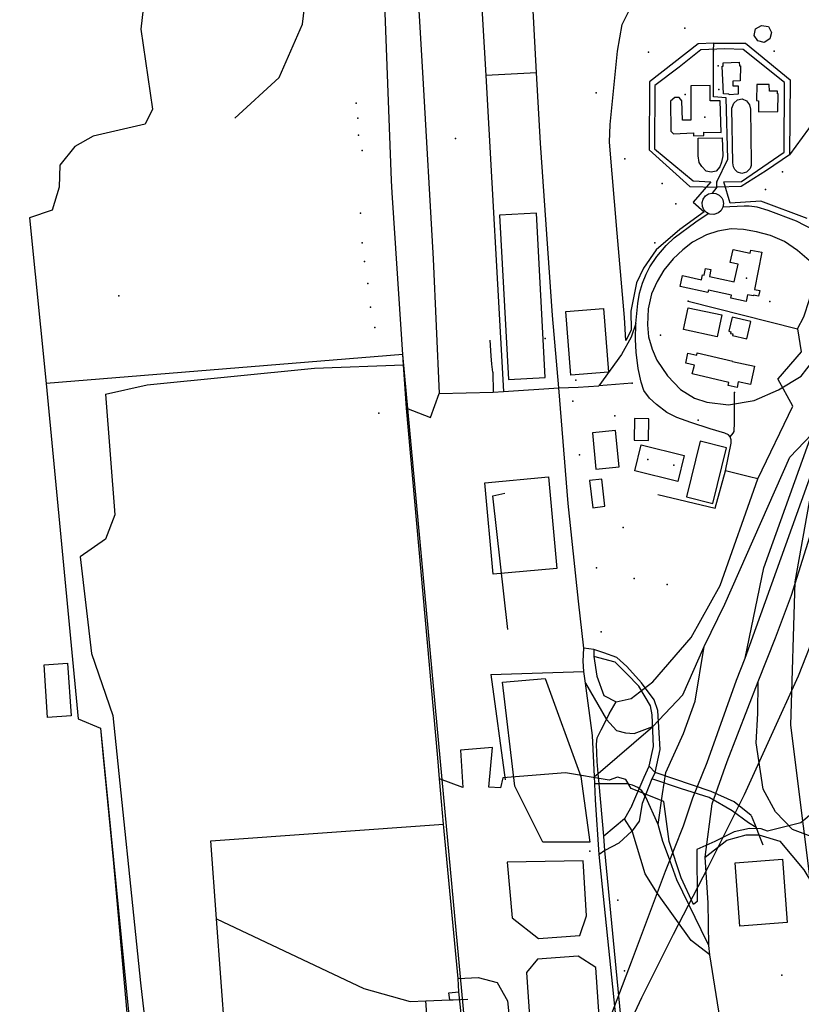
# Model space of a CAD drawing. Units: millimetres. Extents: x 16790679 to 16852295, y -4073681 to -3998210.
# Drawn here: x 16831539 to 16832092, y -4010591 to -4009894 of the extents above; entities that cross this region are included whole.
import ezdxf

# ---------------------------------------------------------------- set-up
doc = ezdxf.new("R2010")
doc.units = ezdxf.units.MM
for name, color, linetype, true_color in [('Sydney.Amenity', 7, 'Continuous', 0xfdeada), ('Sydney.Barrier', 7, 'Continuous', 0x953734), ('Sydney.Boundary', 7, 'Continuous', 0x548dd4), ('Sydney.Cycleway', 7, 'Continuous', 0xfac08f), ('Sydney.Highway', 7, 'Continuous', 0xd0ddae), ('Sydney.Historic', 7, 'Continuous', 0x366092), ('Sydney.Landuse', 7, 'Continuous', 0xddd9c3), ('Sydney.Leisure', 7, 'Continuous', 0xdbeef3), ('Sydney.Man Made', 7, 'Continuous', 0x4f81bd), ('Sydney.Natural', 7, 'Continuous', 0xdbe5f1), ('Sydney.Railway', 7, 'Continuous', 0xb8cce4), ('Sydney.Sport', 7, 'Continuous', 0xfbd5b5), ('Sydney.Tourism', 7, 'Continuous', 0xc6d9f0)]:
    doc.layers.add(name, color=color, linetype=linetype, true_color=true_color)
doc.layers.add('Sydney.Building', color=252, linetype='Continuous')

msp = doc.modelspace()

# ---------------------------------------------------------------- linework, layer by layer
at = {"layer": 'Sydney.Amenity'}
for p in [(16832033.04, -4009926.73), (16832033.65, -4009943.44), (16832009.89, -4009946.82), (16831847.22, -4009978.1), (16831988.35, -4010051.97), (16832053.24, -4010076.99), (16831910.66, -4010119.62), (16831930.22, -4010164.11), (16832019.07, -4010177.42), (16831934.94, -4010202.09), (16832001.88, -4010209.26), (16831946.94, -4010282.06), (16831950.25, -4010327.21), (16831942.43, -4010482.45), (16831962.12, -4010517.13), (16831966.89, -4010567.28), (16832078.29, -4010570.38)]:
    msp.add_point(p, dxfattribs=at)
at = {"layer": 'Sydney.Barrier', "flags": 128}
msp.add_lwpolyline([(16831884.27, -4010325.52), (16831873.77, -4010230.91), (16831882.14, -4010229.16)], dxfattribs=at)
at = {"layer": 'Sydney.Barrier'}
for p in [(16832029.89, -4009916.06), (16832032.27, -4010008.62), (16832011.98, -4010093.26), (16831972.23, -4010151.26), (16832044.67, -4010157.97)]:
    msp.add_point(p, dxfattribs=at)
at = {"layer": 'Sydney.Boundary', "flags": 128}
for points in [[(16831836.02, -4010431.3), (16831834.71, -4010416.54), (16831812.62, -4010169.07), (16831810.58, -4010138.25), (16831810.09, -4010130.87), (16831802.96, -4010023.55), (16831802.49, -4010016.45), (16831801.93, -4010007.8), (16831797.43, -4009889.11), (16831796.65, -4009875.85), (16831795.51, -4009837.51), (16831794.85, -4009799.8)], [(16831836.02, -4010431.3), (16831834.71, -4010416.54), (16831812.62, -4010169.07), (16831810.58, -4010138.25), (16831810.09, -4010130.87), (16831802.96, -4010023.55), (16831802.49, -4010016.45), (16831801.93, -4010007.8), (16831797.43, -4009889.11), (16831796.65, -4009875.85), (16831795.51, -4009837.51), (16831794.85, -4009799.8)], [(16831538.96, -4009819.97), (16831586.98, -4009837.1), (16831599.34, -4009852.98), (16831616.39, -4009861.21), (16831626.98, -4009880.04), (16831624.63, -4009900.63), (16831632.93, -4009957.21), (16831627.67, -4009967.89), (16831590.92, -4009976.35), (16831578.03, -4009983.83), (16831567.24, -4009996.82), (16831566.8, -4010012.53), (16831561.87, -4010028.9), (16831545.8, -4010034.16), (16831557.57, -4010151.46), (16831580.37, -4010388.77), (16831596.17, -4010395.47), (16831598.03, -4010416.01), (16831604.98, -4010488.53), (16831617.2, -4010623.39), (16831625.83, -4010720.59), (16831636.12, -4010801.78)], [(16831538.96, -4009819.97), (16831586.98, -4009837.1), (16831599.34, -4009852.98), (16831616.39, -4009861.21), (16831626.98, -4009880.04), (16831624.63, -4009900.63), (16831632.93, -4009957.21), (16831627.67, -4009967.89), (16831590.92, -4009976.35), (16831578.03, -4009983.83), (16831567.24, -4009996.82), (16831566.8, -4010012.53), (16831561.87, -4010028.9), (16831545.8, -4010034.16), (16831557.57, -4010151.46), (16831580.37, -4010388.77), (16831596.17, -4010395.47), (16831598.03, -4010416.01), (16831604.98, -4010488.53), (16831617.2, -4010623.39), (16831625.83, -4010720.59), (16831636.12, -4010801.78)], [(16832115.96, -4010441.93), (16832091.61, -4010462.43), (16832067.94, -4010468.49), (16832063.63, -4010466.74), (16832055.27, -4010466.6), (16832044.49, -4010468.89), (16832030.88, -4010475.64), (16832018.08, -4010481.43), (16832018.21, -4010518.08), (16832015.65, -4010520.37), (16832007.03, -4010501.36), (16831998.54, -4010475.64), (16831994.63, -4010447.47), (16831971.46, -4010438.31), (16831967.83, -4010431.84), (16831961.89, -4010430.1), (16831956.09, -4010432.38), (16831925.11, -4010426.99), (16831880.77, -4010430.63), (16831879.03, -4010437.63), (16831870.81, -4010437.36), (16831873.51, -4010409.21), (16831850.73, -4010411.09), (16831852.48, -4010437.5), (16831836.02, -4010431.3)], [(16832115.96, -4010441.93), (16832091.61, -4010462.43), (16832067.94, -4010468.49), (16832063.63, -4010466.74), (16832055.27, -4010466.6), (16832044.49, -4010468.89), (16832030.88, -4010475.64), (16832018.08, -4010481.43), (16832018.21, -4010518.08), (16832015.65, -4010520.37), (16832007.03, -4010501.36), (16831998.54, -4010475.64), (16831994.63, -4010447.47), (16831971.46, -4010438.31), (16831967.83, -4010431.84), (16831961.89, -4010430.1), (16831956.09, -4010432.38), (16831925.11, -4010426.99), (16831880.77, -4010430.63), (16831879.03, -4010437.63), (16831870.81, -4010437.36), (16831873.51, -4010409.21), (16831850.73, -4010411.09), (16831852.48, -4010437.5), (16831836.02, -4010431.3)], [(16831849.16, -4010572.68), (16831838.88, -4010463.38), (16831836.02, -4010431.3)], [(16831849.16, -4010572.68), (16831838.88, -4010463.38), (16831836.02, -4010431.3)], [(16831865.65, -4010731.47), (16831849.76, -4010582.04), (16831849.16, -4010572.68)], [(16831865.65, -4010731.47), (16831849.76, -4010582.04), (16831849.16, -4010572.68)]]:
    msp.add_lwpolyline(points, dxfattribs=at)
at = {"layer": 'Sydney.Building', "flags": 128}
for points in [[(16832065.61, -4009910.16), (16832061.28, -4009908.95), (16832058.66, -4009905.08), (16832059.64, -4009900.45), (16832063.89, -4009898.05), (16832068.75, -4009898.88), (16832070.91, -4009902.91), (16832069.79, -4009907.54), (16832065.61, -4009910.16)], [(16832047.32, -4009946.73), (16832040.83, -4009947.1), (16832040.75, -4009946.65), (16832036.87, -4009946.5), (16832035.9, -4009926.87), (16832036.72, -4009926.87), (16832036.64, -4009924.55), (16832048.07, -4009924.11), (16832048.22, -4009926.58), (16832048.97, -4009926.58), (16832048.81, -4009937.25), (16832043.51, -4009937.48), (16832043.59, -4009940.83), (16832047.32, -4009940.68), (16832047.32, -4009946.73)], [(16832015.75, -4009973.97), (16832015.75, -4009976.29), (16832022.98, -4009975.99), (16832023.06, -4009973.52), (16832035.37, -4009973.75), (16832034.56, -4009951.5), (16832027.54, -4009951.29), (16832027.47, -4009940.45), (16832013.73, -4009940.83), (16832013.73, -4009965.16), (16832007.91, -4009965.09), (16832007.53, -4009951.43), (16832005.44, -4009949.11), (16832002.38, -4009949.05), (16831999.4, -4009951.73), (16831999.7, -4009972.92), (16832001.63, -4009974.87), (16832015.75, -4009973.97)], [(16832061.66, -4009959.11), (16832075.38, -4009959.05), (16832075.68, -4009946.5), (16832075.16, -4009946.5), (16832075.16, -4009944.57), (16832069.34, -4009944.57), (16832069.12, -4009939.78), (16832060.39, -4009939.86), (16832060.17, -4009951.2), (16832061.72, -4009951.29), (16832061.66, -4009959.11)], [(16831878.47, -4010032.28), (16831884.75, -4010148.64), (16831910.81, -4010147.23), (16831904.53, -4010030.87), (16831878.47, -4010032.28)], [(16832058.15, -4010088.96), (16832058.04, -4010089.52), (16832053.88, -4010088.7), (16832052.84, -4010093.42), (16832042.01, -4010091.08), (16832042.49, -4010088.87), (16832026.2, -4010085.37), (16832025.79, -4010087.19), (16832006.2, -4010082.73), (16832007.95, -4010075.04), (16832021.23, -4010078.06), (16832021.97, -4010074.6), (16832023.14, -4010074.86), (16832024.08, -4010070.06), (16832027.98, -4010070.81), (16832027.04, -4010075.69), (16832044.54, -4010079.44), (16832047.22, -4010067.08), (16832041.68, -4010065.82), (16832043.79, -4010056.56), (16832055.74, -4010059.29), (16832056.17, -4010057.04), (16832064.05, -4010058.57), (16832058.93, -4010084.94), (16832062.5, -4010085.74), (16832061.6, -4010089.74), (16832058.15, -4010088.96)], [(16832032.44, -4010118.47), (16832008.61, -4010113.34), (16832011.93, -4010097.87), (16832035.76, -4010103), (16832032.44, -4010118.47)], [(16832040.67, -4010114.54), (16832042.18, -4010114.83), (16832041.94, -4010116.07), (16832043.41, -4010116.41), (16832043.22, -4010117.51), (16832053.36, -4010119.89), (16832056.25, -4010107.59), (16832043.06, -4010104.51), (16832040.67, -4010114.54)], [(16832046.54, -4010154.34), (16832040.12, -4010152.88), (16832040.57, -4010150.81), (16832014.85, -4010144.74), (16832016.28, -4010138.49), (16832010.17, -4010137.17), (16832011.72, -4010129.99), (16832017.93, -4010131.33), (16832018.28, -4010129.81), (16832043.45, -4010135.6), (16832043.38, -4010135.87), (16832058.92, -4010139.3), (16832056.04, -4010152.31), (16832047.36, -4010150.4), (16832046.54, -4010154.34)], [(16831973.97, -4010176.34), (16831973.68, -4010191.7), (16831983.87, -4010191.89), (16831984.16, -4010176.53), (16831973.97, -4010176.34)], [(16831944.16, -4010186.31), (16831946.62, -4010212.05), (16831963.06, -4010210.48), (16831960.59, -4010184.73), (16831944.16, -4010186.31)], [(16831978.7, -4010194.89), (16832009.11, -4010202.44), (16832004.53, -4010220.9), (16831974.13, -4010213.34), (16831978.7, -4010194.89)], [(16832020.47, -4010192.38), (16832010.67, -4010231.7), (16832029.24, -4010236.34), (16832039.04, -4010197.01), (16832020.47, -4010192.38)], [(16831913.09, -4010217.59), (16831919.08, -4010282.34), (16831873.97, -4010286.49), (16831867.99, -4010221.76), (16831913.09, -4010217.59)], [(16831944.39, -4010239.4), (16831953, -4010238.38), (16831950.74, -4010219.17), (16831942.13, -4010220.19), (16831944.39, -4010239.4)], [(16831880.46, -4010362.83), (16831910.8, -4010360.35), (16831935.88, -4010429.63), (16831942.45, -4010476.2), (16831909, -4010476.2), (16831889.25, -4010436.52), (16831880.46, -4010362.83)], [(16832045.24, -4010490.71), (16832078.67, -4010488.27), (16832081.94, -4010533.16), (16832048.51, -4010535.6), (16832045.24, -4010490.71)], [(16831937.67, -4010489.34), (16831883.87, -4010490.26), (16831887.45, -4010529.68), (16831906.02, -4010544.28), (16831935.22, -4010542.21), (16831939.97, -4010528.24), (16831937.67, -4010489.34)], [(16831949.05, -4010599.58), (16831946.58, -4010564.91), (16831933.97, -4010556.88), (16831905.36, -4010558.94), (16831897.61, -4010568.49), (16831899.93, -4010602.86), (16831949.05, -4010599.58)]]:
    msp.add_lwpolyline(points, dxfattribs=at)
at = {"layer": 'Sydney.Cycleway', "flags": 128}
for points in [[(16832089.31, -4010112.88), (16832091.78, -4010129.12), (16832075.27, -4010148.08)], [(16832086.03, -4010167.48), (16832075.27, -4010148.08)], [(16831945.05, -4010339.86), (16831945.24, -4010344.69), (16831947.19, -4010358.58), (16831952.25, -4010372.3), (16831960.85, -4010376.79), (16831971.54, -4010374.38), (16831986.9, -4010362.76), (16832014.07, -4010331.4), (16832034.66, -4010294.38), (16832061.31, -4010219.07), (16832086.03, -4010167.48)], [(16831960.15, -4010348.82), (16831945.24, -4010344.69)], [(16831972.06, -4010450.57), (16831980.71, -4010430.06), (16831984.25, -4010422.44), (16831987.27, -4010408.51), (16831986.39, -4010386.1), (16831985.15, -4010379.73), (16831976.94, -4010365.84), (16831968.59, -4010357.05), (16831960.15, -4010348.82)], [(16831990.27, -4010512.46), (16831981.49, -4010498.66), (16831972.17, -4010468.2), (16831966.76, -4010459.62)], [(16831975.25, -4010714.74), (16831952.9, -4010482.04), (16831952.14, -4010471.94)], [(16832014.09, -4010545.76), (16831990.27, -4010512.46)], [(16832027.15, -4010555.83), (16832014.09, -4010545.76)]]:
    msp.add_lwpolyline(points, dxfattribs=at)
at = {"layer": 'Sydney.Highway', "flags": 128}
for points in [[(16831907.46, -4009981.43), (16831904.64, -4009931.57), (16831900.47, -4009851.82), (16831899.35, -4009820.38), (16831898.15, -4009797.93), (16831897.85, -4009787.18), (16831895.03, -4009703.94)], [(16831841.42, -4009786.59), (16831828.91, -4009796.52), (16831824.48, -4009800.52), (16831820.55, -4009805.77), (16831818.67, -4009809.01), (16831817.98, -4009812.2), (16831817.98, -4009819.51), (16831818.95, -4009847), (16831824.25, -4009935.27), (16831831.55, -4010063.17), (16831835.66, -4010158.64), (16831874.03, -4010157.58), (16831881.28, -4010157.27), (16831920.37, -4010154.55)], [(16831861.09, -4009796.48), (16831864.11, -4009853.41), (16831868.64, -4009933.58), (16831881.28, -4010157.27)], [(16831836.02, -4010431.3), (16831834.71, -4010416.54), (16831812.62, -4010169.07), (16831810.58, -4010138.25), (16831810.09, -4010130.87), (16831802.96, -4010023.55), (16831802.49, -4010016.45), (16831801.93, -4010007.8), (16831797.43, -4009889.11), (16831796.65, -4009875.85), (16831795.51, -4009837.51), (16831794.85, -4009799.8)], [(16831691.07, -4009963.59), (16831722.63, -4009934.78), (16831739.1, -4009897.06), (16831741.22, -4009879.23)], [(16832164.12, -4009909.74), (16832152.79, -4009914.55), (16832127.41, -4009934.56), (16832101.53, -4009965.08), (16832083.68, -4009989.66)], [(16832089.31, -4010112.88), (16832093.8, -4010104.22), (16832097.67, -4010092.06), (16832100.25, -4010079.63), (16832102.77, -4010063.57), (16832102.66, -4010057.07), (16832100.7, -4010043.06), (16832100.9, -4010039.32), (16832102.34, -4010034.26), (16832106.33, -4010023.57), (16832111.86, -4010012.05), (16832117.97, -4010003.26), (16832137.41, -4009976.78), (16832140.82, -4009970.95), (16832143.24, -4009965.08), (16832162.72, -4009915.75), (16832164.12, -4009909.74)], [(16832032.27, -4010008.62), (16832040.04, -4009992.79), (16832038.84, -4009949.19), (16832029.89, -4009948.6), (16832029.89, -4009916.06), (16832029.96, -4009910.53), (16832018.92, -4009911.1), (16831984.62, -4009938.03), (16831984.26, -4009986.11), (16832013.17, -4010011.94), (16832032.12, -4010012.43), (16832032.27, -4010008.62)], [(16832029.96, -4009910.53), (16832052.37, -4009910.52), (16832083.98, -4009936.47), (16832083.68, -4009989.66), (16832067.38, -4010000.63), (16832049.31, -4010012.08)], [(16831904.64, -4009931.57), (16831868.64, -4009933.58)], [(16831971.52, -4010715.04), (16831964.81, -4010637.96), (16831949.01, -4010484.82), (16831946.27, -4010446.26), (16831945.91, -4010434.83), (16831945.65, -4010429.73), (16831944.2, -4010400.64), (16831939.24, -4010363.52), (16831938.15, -4010355.39), (16831937.73, -4010347.95), (16831938.08, -4010338.9), (16831934.21, -4010305.65), (16831926.92, -4010236.34), (16831920.37, -4010154.55), (16831915.84, -4010103.28), (16831907.46, -4009981.43)], [(16832049.31, -4010012.08), (16832032.12, -4010012.43), (16832028.81, -4010016.68)], [(16832033.29, -4010030.75), (16832029.98, -4010031.84), (16832027.34, -4010031.61), (16832026.06, -4010031.14), (16832024.96, -4010030.5), (16832023.09, -4010028.63), (16832021.97, -4010026.24), (16832021.76, -4010023.39), (16832022.51, -4010020.89), (16832024.08, -4010018.75), (16832026.27, -4010017.31), (16832028.81, -4010016.68), (16832031.43, -4010016.96), (16832033.81, -4010018.14), (16832035.64, -4010020.04), (16832036.38, -4010021.45), (16832036.92, -4010024.04), (16832036.53, -4010026.68), (16832035.27, -4010029), (16832033.29, -4010030.75)], [(16832052.15, -4010345.83), (16832065.34, -4010282.06), (16832099.29, -4010187.33), (16832105.21, -4010162.91), (16832125.3, -4010059.64), (16832137.61, -4010015.32)], [(16832100.7, -4010043.06), (16832088.51, -4010036.65), (16832068.44, -4010029.1), (16832060.81, -4010026.68), (16832055.04, -4010026.02), (16832051.43, -4010025.89), (16832036.53, -4010026.68)], [(16832038.4, -4010213.28), (16832042.44, -4010193.71), (16832042.38, -4010191.41), (16832041.66, -4010189.27), (16832040.33, -4010187.83), (16832037.78, -4010186.77), (16832027.58, -4010183.58), (16832013.79, -4010179.06), (16832003.79, -4010175.53), (16831996.7, -4010171.98), (16831989.4, -4010166.36), (16831984.5, -4010161.79), (16831980.64, -4010156.48), (16831978.56, -4010150.64), (16831976.59, -4010140.83), (16831975.23, -4010129.35), (16831974.67, -4010120.41), (16831974.95, -4010108.92), (16831976.19, -4010094.75), (16831977.42, -4010087.57), (16831979.48, -4010080.5), (16831982.1, -4010074.03), (16831984.79, -4010068.82), (16831989.63, -4010061.56), (16831996.25, -4010053.8), (16832002.01, -4010048.47), (16832017.22, -4010037.03), (16832026.06, -4010031.14)], [(16832097.58, -4010064.31), (16832089.16, -4010057.46), (16832080.13, -4010051.08), (16832070.05, -4010046.69), (16832060.23, -4010044.19), (16832050.95, -4010042.51), (16832042.24, -4010042.08), (16832032.8, -4010043.58), (16832024.9, -4010046.37), (16832014.88, -4010051.34), (16832008.05, -4010056.92), (16832001.32, -4010063.25), (16831994.75, -4010071.36), (16831990, -4010079.19), (16831985.9, -4010088.1), (16831983.61, -4010098.64), (16831983.08, -4010109.85), (16831983.74, -4010118.45), (16831986.38, -4010127.09), (16831989.82, -4010134.94), (16831997.21, -4010145.96), (16832006.49, -4010155.75), (16832016.28, -4010161.79), (16832025.1, -4010164.65), (16832040.5, -4010166.69), (16832058.65, -4010163.55), (16832075.78, -4010156.04), (16832091.78, -4010146.3), (16832099.98, -4010135.85)], [(16832011.98, -4010093.26), (16832089.31, -4010112.88)], [(16831974.95, -4010108.92), (16831971.56, -4010118.64), (16831964.84, -4010131.03), (16831948.78, -4010153.09)], [(16832089.31, -4010112.88), (16832091.78, -4010129.12), (16832075.27, -4010148.08)], [(16831872.45, -4010131.86), (16831871.7, -4010120.78)], [(16831873.62, -4010143.41), (16831873, -4010137.86), (16831872.45, -4010131.86)], [(16831599.68, -4010159.06), (16831629.16, -4010152.35), (16831747.5, -4010140.64), (16831810.58, -4010138.25)], [(16831873.62, -4010143.41), (16831874.03, -4010157.58)], [(16831920.37, -4010154.55), (16831934.09, -4010154.02), (16831948.78, -4010153.09)], [(16831972.23, -4010151.26), (16831948.78, -4010153.09)], [(16832086.03, -4010167.48), (16832075.27, -4010148.08)], [(16831599.68, -4010159.06), (16831606.15, -4010244.47), (16831599.67, -4010261.71), (16831581.7, -4010274.29), (16831589.81, -4010342.65), (16831604.9, -4010386.45), (16831624.33, -4010575.75), (16831631.44, -4010637.34)], [(16831812.62, -4010169.07), (16831829.55, -4010175.53), (16831835.66, -4010158.64)], [(16832044.61, -4010175.29), (16832044.67, -4010157.97)], [(16832052.15, -4010345.83), (16832099.83, -4010213.15), (16832122.86, -4010154.23)], [(16832104.7, -4010474.24), (16832085.79, -4010467.14), (16832073.68, -4010454.64), (16832065, -4010438.72), (16832060.12, -4010405.76), (16832061.22, -4010385.13), (16832061.52, -4010362.41), (16832073.81, -4010331.46), (16832085.01, -4010301.32), (16832117.62, -4010197.85), (16832122.86, -4010154.23)], [(16831945.05, -4010339.86), (16831945.24, -4010344.69), (16831947.19, -4010358.58), (16831952.25, -4010372.3), (16831960.85, -4010376.79), (16831971.54, -4010374.38), (16831986.9, -4010362.76), (16832014.07, -4010331.4), (16832034.66, -4010294.38), (16832061.31, -4010219.07), (16832086.03, -4010167.48)], [(16832041.66, -4010189.27), (16832043.7, -4010186.7), (16832044.34, -4010185.43), (16832044.56, -4010183.72), (16832044.68, -4010180.79), (16832044.61, -4010175.29)], [(16832153.03, -4010176.16), (16832144.36, -4010211.06), (16832131.84, -4010253.3), (16832117.55, -4010287.89), (16832089.85, -4010358.75), (16832051.49, -4010442.56)], [(16832037.95, -4010307.78), (16832083.81, -4010203.71), (16832099.29, -4010187.33)], [(16831990.48, -4010230.09), (16832030.91, -4010239.76), (16832038.4, -4010213.28)], [(16832050.7, -4010216.43), (16832038.4, -4010213.28)], [(16832061.31, -4010219.07), (16832055.32, -4010217.63), (16832050.7, -4010216.43)], [(16831990.75, -4010463.69), (16831993.83, -4010442.08), (16831996.1, -4010426.93), (16832008.68, -4010399.29), (16832016.95, -4010376.45), (16832023.21, -4010337.6), (16832037.95, -4010307.78)], [(16831945.05, -4010339.86), (16831938.08, -4010338.9)], [(16831939.24, -4010363.52), (16831954.02, -4010389.26), (16831961.24, -4010397.08), (16831967.5, -4010398.87), (16831973.76, -4010399.17), (16831986.9, -4010394.4), (16832008.1, -4010372), (16832023.21, -4010337.6)], [(16831968.62, -4010351.78), (16831961.47, -4010345.48), (16831952.14, -4010342.18), (16831945.05, -4010339.86)], [(16831832.52, -4011182.36), (16831826.55, -4011138.56), (16831819.99, -4011080.4), (16831818.48, -4011054), (16831818.31, -4011028.6), (16831818.44, -4011003.1), (16831819.55, -4010984.1), (16831821.83, -4010966.39), (16831827.75, -4010931.6), (16831834.67, -4010907.17), (16831843.82, -4010880.72), (16831853.6, -4010853.85), (16831876.81, -4010795.9), (16831904.63, -4010727.75), (16831919.77, -4010691.09), (16831930.49, -4010663.2), (16831951.56, -4010614.14), (16831971.77, -4010560.86), (16831995.92, -4010496.64), (16832008.65, -4010464.55), (16832015.18, -4010444.76), (16832025.24, -4010419.87), (16832046.06, -4010361.55), (16832052.15, -4010345.83)], [(16831960.15, -4010348.82), (16831945.24, -4010344.69)], [(16831972.06, -4010450.57), (16831980.71, -4010430.06), (16831984.25, -4010422.44), (16831987.27, -4010408.51), (16831986.39, -4010386.1), (16831985.15, -4010379.73), (16831976.94, -4010365.84), (16831968.59, -4010357.05), (16831960.15, -4010348.82)], [(16831872.19, -4010357.49), (16831938.15, -4010355.39)], [(16831988.53, -4010426.91), (16831992.1, -4010410.5), (16831990.52, -4010382.95), (16831987.76, -4010375.53), (16831978.88, -4010363.31), (16831968.62, -4010351.78)], [(16831872.19, -4010357.49), (16831882.49, -4010432)], [(16832023.88, -4010486.75), (16832028.82, -4010449.05), (16832039.46, -4010419.14), (16832061.52, -4010362.41)], [(16831952.14, -4010471.94), (16831948.99, -4010434.83), (16831948.31, -4010427.66), (16831947.62, -4010419.09), (16831947.05, -4010406.8), (16831947.59, -4010402.29), (16831950.25, -4010396.68), (16831954.02, -4010389.26), (16831956, -4010385.37), (16831960.85, -4010376.79)], [(16831945.65, -4010429.73), (16831948.31, -4010427.66), (16831986.9, -4010394.4)], [(16832056.44, -4010457.3), (16832044.56, -4010447.67), (16832028.14, -4010440.22), (16831988.53, -4010426.91), (16831984.25, -4010422.44)], [(16831849.16, -4010572.68), (16831838.88, -4010463.38), (16831836.02, -4010431.3)], [(16831988.53, -4010426.91), (16831986.15, -4010431.25), (16831979.47, -4010448.81), (16831977.29, -4010461.35)], [(16832054.69, -4010462.47), (16832043, -4010453.91), (16832026.88, -4010444.67), (16832007.09, -4010438.41), (16831986.15, -4010431.25)], [(16831990.75, -4010463.69), (16831981.97, -4010444.27), (16831979.13, -4010439.94), (16831976.34, -4010437.48), (16831972.41, -4010435.73), (16831968.58, -4010434.95), (16831960.16, -4010434.84), (16831948.99, -4010434.83), (16831945.91, -4010434.83)], [(16832051.49, -4010442.56), (16832025.73, -4010494.15), (16832001.28, -4010541.65), (16831978.97, -4010586.29), (16831960.55, -4010625.88), (16831939.27, -4010675.97), (16831900.67, -4010769.3), (16831853.69, -4010888.07), (16831843.32, -4010921.53), (16831838.61, -4010943.66), (16831835.2, -4010961.78), (16831832.57, -4010981.02), (16831831.26, -4011002.96), (16831831.33, -4011030.65), (16831832.29, -4011072.4), (16831832.37, -4011083.08), (16831845.79, -4011184.18)], [(16831972.06, -4010450.57), (16831966.76, -4010459.62), (16831952.14, -4010471.94)], [(16831990.27, -4010512.46), (16831981.49, -4010498.66), (16831972.17, -4010468.2), (16831966.76, -4010459.62)], [(16832056.44, -4010457.3), (16832060.1, -4010465.72)], [(16831698.61, -4010810.24), (16831687.31, -4010655.09), (16831678.24, -4010530.51), (16831674.21, -4010475.18), (16831838.88, -4010463.38)], [(16831977.29, -4010461.35), (16831972.17, -4010468.2), (16831962.86, -4010476.96), (16831952.9, -4010482.04), (16831949.01, -4010484.82)], [(16831998.04, -4010486.36), (16831993.91, -4010475.65), (16831990.75, -4010463.69)], [(16832060.1, -4010465.72), (16832054.69, -4010462.47)], [(16832060.1, -4010465.72), (16832061.89, -4010470.93), (16832064.63, -4010478.14)], [(16831975.25, -4010714.74), (16831952.9, -4010482.04), (16831952.14, -4010471.94)], [(16832026.5, -4010549.29), (16832026.16, -4010519.14), (16832023.88, -4010486.75), (16832039.22, -4010474.7), (16832052.94, -4010470.89), (16832061.89, -4010470.93), (16832076.72, -4010475.41), (16832093.75, -4010495.73), (16832114.34, -4010529.82)], [(16832021.08, -4010538.15), (16832003.93, -4010502.94), (16831998.04, -4010486.36)], [(16832014.09, -4010545.76), (16831990.27, -4010512.46)], [(16831678.24, -4010530.51), (16831782.55, -4010579.87), (16831815.33, -4010589.05), (16831826.39, -4010588.58), (16831843.19, -4010587.89)], [(16832026.5, -4010549.29), (16832021.08, -4010538.15)], [(16832027.15, -4010555.83), (16832014.09, -4010545.76)], [(16832124.37, -4011481.98), (16832114.12, -4011394.78), (16832106.1, -4011322.8), (16832093.54, -4011192.49), (16832078.85, -4011059.4), (16832063.25, -4010920.95), (16832052.24, -4010768.68), (16832050.36, -4010749.89), (16832047.94, -4010709.28), (16832036.19, -4010612.06), (16832027.15, -4010555.83), (16832026.5, -4010549.29)], [(16831849.16, -4010572.68), (16831863.41, -4010572.08), (16831876.83, -4010575.61), (16831884.17, -4010588.49), (16831889.25, -4010639.02)], [(16831865.65, -4010731.47), (16831849.76, -4010582.04), (16831849.16, -4010572.68)], [(16831843.19, -4010587.89), (16831842.68, -4010582.77), (16831849.76, -4010582.04)], [(16831832.83, -4010678.4), (16831826.39, -4010588.58)], [(16831843.19, -4010587.89), (16831845.56, -4010587.82)], [(16831845.56, -4010587.82), (16831855.93, -4010587.35)]]:
    msp.add_lwpolyline(points, dxfattribs=at)
at = {"layer": 'Sydney.Historic'}
msp.add_point((16832009.45, -4009899.85), dxfattribs=at)
at = {"layer": 'Sydney.Landuse', "flags": 128}
msp.add_lwpolyline([(16831596.17, -4010395.47), (16831636.12, -4010801.78), (16831716.32, -4010793.83), (16831810.82, -4010738.77), (16831865.65, -4010731.47), (16831837.94, -4010431.91), (16831810.09, -4010130.87), (16831557.57, -4010151.46), (16831580.37, -4010388.77), (16831596.17, -4010395.47)], dxfattribs=at)
at = {"layer": 'Sydney.Leisure', "flags": 128}
for points in [[(16832096.21, -4010034.59), (16832063.22, -4010022.49), (16832041.63, -4010023.76), (16832037.16, -4010008.67), (16832049.63, -4010008.43), (16832079.89, -4009987.81), (16832079.97, -4009938.36), (16832050.89, -4009914.97), (16832037.83, -4009914.67), (16832020.76, -4009915.28), (16832005.44, -4009927.58), (16831988.24, -4009940.48), (16831988.03, -4009985.39), (16832015.46, -4010007.99), (16832027.89, -4010008.65), (16832015.38, -4010023.03), (16832023.12, -4010029.94), (16832006.04, -4010042.5), (16831989.32, -4010056.83), (16831980.36, -4010069.96), (16831975.44, -4010080.27), (16831971.41, -4010100.27), (16831971.56, -4010113.71), (16831967.83, -4010121.03), (16831966.78, -4010104.75), (16831961.7, -4010045.19), (16831956.18, -4009980.7), (16831956.63, -4009968.15), (16831961.85, -4009916.2), (16831965.29, -4009897.38), (16831969.92, -4009887.84)], [(16832042.91, -4009956.66), (16832044.22, -4009953.01), (16832046.86, -4009950.78), (16832050, -4009950.04), (16832053.1, -4009951.47), (16832055.33, -4009954.23), (16832056.08, -4009957.25), (16832056.57, -4009995), (16832056.45, -4009997.12), (16832055.76, -4009999.25), (16832054.44, -4010000.7), (16832053.21, -4010001.89), (16832051.54, -4010002.45), (16832049.91, -4010002.88), (16832046.76, -4010001.81), (16832044.94, -4009999.97), (16832044.04, -4009998.06), (16832043.57, -4009995.34), (16832042.91, -4009956.66)], [(16832019.08, -4009977.75), (16832036.06, -4009977.61), (16832036.33, -4009990.24), (16832035.39, -4009994.87), (16832034.29, -4009998.12), (16832031.71, -4010001.25), (16832028.18, -4010001.93), (16832024.64, -4010001.11), (16832021.66, -4009997.86), (16832019.76, -4009995.13), (16832019.08, -4009990.24), (16832019.08, -4009977.75)], [(16831928.83, -4010145.5), (16831925.3, -4010100.57), (16831952.1, -4010098.46), (16831955.64, -4010143.4), (16831928.83, -4010145.5)]]:
    msp.add_lwpolyline(points, dxfattribs=at)
at = {"layer": 'Sydney.Man Made', "flags": 128}
msp.add_lwpolyline([(16831558.63, -4010387.93), (16831556.18, -4010350.63), (16831572.85, -4010349.53), (16831575.3, -4010386.85), (16831558.63, -4010387.93)], close=True, dxfattribs=at)
at = {"layer": 'Sydney.Man Made'}
msp.add_point((16831609.01, -4010089.4), dxfattribs=at)
at = {"layer": 'Sydney.Natural', "flags": 128}
msp.add_lwpolyline([(16831538.96, -4009819.97), (16831586.98, -4009837.1), (16831599.34, -4009852.98), (16831616.39, -4009861.21), (16831626.98, -4009880.04), (16831624.63, -4009900.63), (16831632.93, -4009957.21), (16831627.67, -4009967.89), (16831590.92, -4009976.35), (16831578.03, -4009983.83), (16831567.24, -4009996.82), (16831566.8, -4010012.53), (16831561.87, -4010028.9), (16831545.8, -4010034.16), (16831557.57, -4010151.46), (16831580.37, -4010388.77), (16831596.17, -4010395.47), (16831598.03, -4010416.01), (16831604.98, -4010488.53), (16831617.2, -4010623.39), (16831625.83, -4010720.59), (16831636.12, -4010801.78)], dxfattribs=at)
at = {"layer": 'Sydney.Natural'}
for p in [(16832072.73, -4009916.35), (16831983.93, -4009916.94), (16831946.74, -4009945.75), (16831776.96, -4009952.95), (16831778.16, -4009963.74), (16831778.76, -4009975.74), (16831781.17, -4009986.54), (16831967.14, -4009992.53), (16832078.72, -4010001.54), (16831993.54, -4010009.93), (16832066.73, -4010014.13), (16832003.14, -4010024.33), (16831779.96, -4010030.93), (16831781.17, -4010051.93), (16831782.96, -4010065.12), (16831785.36, -4010080.73), (16831787.17, -4010097.53), (16832069.73, -4010093.33), (16831790.16, -4010111.92), (16831992.34, -4010117.33), (16831932.35, -4010149.12), (16831793.15, -4010172.52), (16831959.94, -4010174.31), (16831965.94, -4010253.51), (16831973.74, -4010289.51), (16831997.14, -4010293.7)]:
    msp.add_point(p, dxfattribs=at)
at = {"layer": 'Sydney.Railway', "flags": 128}
msp.add_lwpolyline([(16832111.24, -4010605.86), (16832084.64, -4010393.46), (16832087.68, -4010291.85), (16832128.47, -4010064.04), (16832132.32, -4010046.57), (16832136.92, -4010031.81), (16832152.47, -4009988.69), (16832174.67, -4009937.81), (16832209.19, -4009871.23)], dxfattribs=at)
at = {"layer": 'Sydney.Sport', "flags": 128}
msp.add_lwpolyline([(16831928.83, -4010145.5), (16831925.3, -4010100.57), (16831952.1, -4010098.46), (16831955.64, -4010143.4), (16831928.83, -4010145.5)], dxfattribs=at)
at = {"layer": 'Sydney.Tourism', "flags": 128}
msp.add_lwpolyline([(16831878.47, -4010032.28), (16831884.75, -4010148.64), (16831910.81, -4010147.23), (16831904.53, -4010030.87), (16831878.47, -4010032.28)], dxfattribs=at)
at = {"layer": 'Sydney.Tourism'}
for p in [(16832023.69, -4009963.06), (16831983.38, -4010205.4)]:
    msp.add_point(p, dxfattribs=at)

doc.saveas('drawing.dxf')
